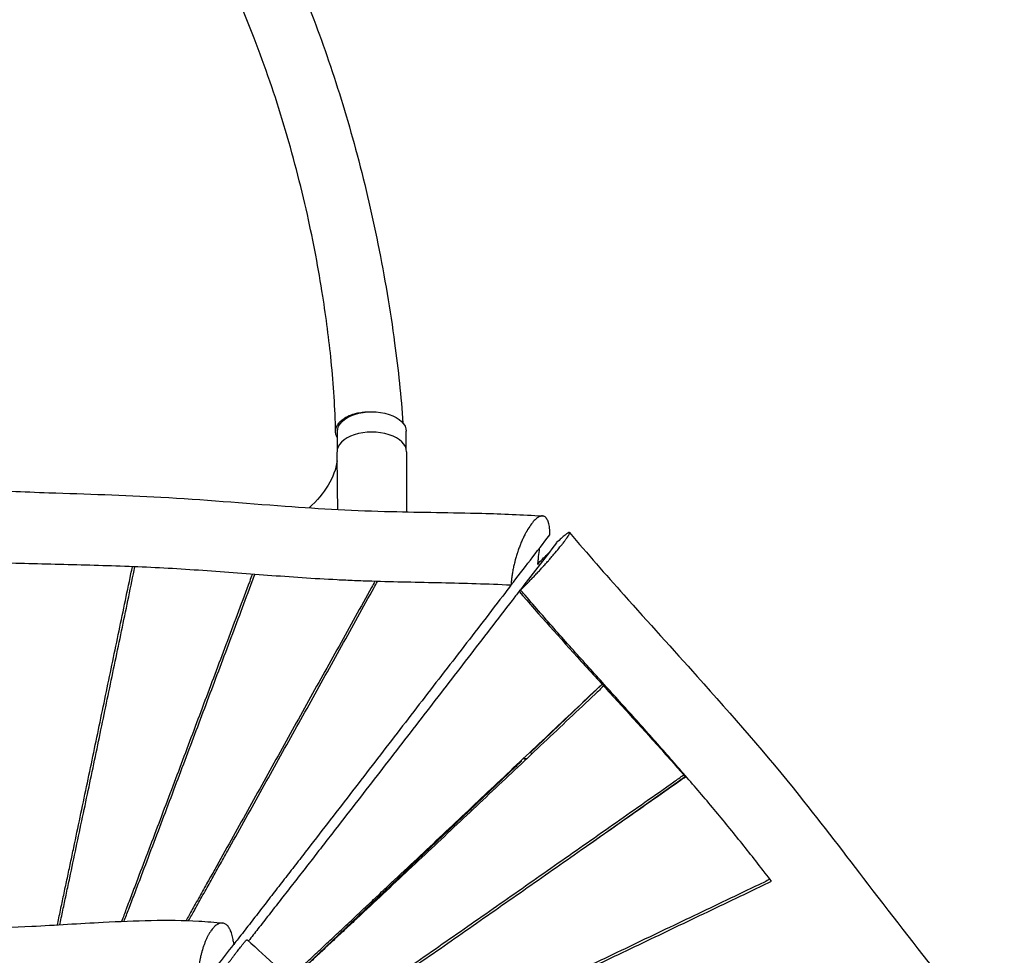
# Model space of a CAD drawing. Units: millimetres. Extents: x -6635 to 8951, y -6756 to 7090.
# Drawn here: x -703 to 486, y 1079 to 2208 of the extents above; entities that cross this region are included whole.
import ezdxf

# ---------------------------------------------------------------- set-up
doc = ezdxf.new("R2010")
doc.units = ezdxf.units.MM
doc.header["$LTSCALE"] = 20
doc.layers.add('2d', color=230, linetype='Continuous')

msp = doc.modelspace()

# ---------------------------------------------------------------- linework, layer by layer
at = {"layer": '2d'}
for p, q in [((-319.5, 1690), (-319.5, 1711.1)), ((-236.5, 1690), (-236.5, 1711.1)), ((-55.2, 1576.4), (-54.9, 1576.7)), ((-76.5, 1552.5), (-78, 1550.5)), ((-100.2, 1517.9), (-98.4, 1519.6)), ((-86.9, 1323.1), (0.2, 1405.8)), ((-86.4, 1323.5), (-84.7, 1321.8)), ((-375.9, 1048.8), (-97, 1313.5)), ((-102.2, 1305.4), (-103.8, 1307)), ((7, 1228.6), (100.4, 1294.4)), ((101.1, 1294.9), (101.1, 1294.9)), ((-159, 1254.7), (-157.5, 1253.2)), ((-159, 1254.7), (-157.6, 1253.2)), ((8, 1229.1), (7.9, 1229.2)), ((-18.6, 1210.5), (-2.7, 1221.7)), ((-12, 1215.2), (-12, 1215.2)), ((-445.3, 1095.9), (-444.7, 1091.7)), ((-343.6, 1079), (-343.6, 1078.7))]:
    msp.add_line(p, q, dxfattribs=at)
at = {"layer": '2d', "extrusion": (0, 0, -1)}
for centre, major_axis, start_param, end_param in [((-278, 1711.1), (-41.5, 0), 0, 3.141593), ((-541, 1686.4), (-222, 0), 3.227942, 3.709231)]:
    msp.add_ellipse(centre, major_axis=major_axis, ratio=0.566406, start_param=start_param, end_param=end_param, dxfattribs=at)
at = {"layer": '2d'}
msp.add_ellipse((-278, 1686.4), major_axis=(-42, 0), ratio=0.566406, start_param=3.140482, end_param=6.292655, dxfattribs=at)
for points, knots in [([(-623, 2639.3), (-603.7, 2619.1), (-584.1, 2599.2), (-543.5, 2553.9), (-523, 2528.5), (-486.4, 2478.3), (-470.1, 2453.7), (-438.5, 2401.8), (-423.3, 2374.5), (-394.2, 2317.3), (-380.4, 2287.3), (-354, 2224.5), (-341.6, 2191.7), (-318.2, 2123.3), (-307.4, 2087.7), (-287.4, 2013.9), (-278.4, 1975.6), (-262.6, 1897.4), (-255.8, 1857.4), (-246.1, 1785.1), (-242.8, 1752.7), (-240.4, 1721.1)], [0, 0, 0, 0, 10.00043, 10.00043, 21.354584, 21.354584, 31.565995, 31.565995, 42.259205, 42.259205, 53.490103, 53.490103, 65.332879, 65.332879, 77.843023, 77.843023, 91.024104, 91.024104, 104.686181, 104.686181, 115.833739, 115.833739, 115.833739, 115.833739]), ([(-321.8, 1710.6), (-322.3, 1738.6), (-324.2, 1766.9), (-329.7, 1821.9), (-333.1, 1848.1), (-342.4, 1907.2), (-348.6, 1940), (-364, 2009), (-373.5, 2045.1), (-394.8, 2116.2), (-406.8, 2151.2), (-432.8, 2218.2), (-446.7, 2250.2), (-476.2, 2310.7), (-491.6, 2339.3), (-523.9, 2393), (-540.7, 2418.3), (-575.5, 2465.4), (-593.5, 2487.5), (-630.5, 2528.4), (-649.8, 2547.2), (-673.5, 2570.6), (-677.8, 2574.9), (-682.1, 2579.1)], [0, 0, 0, 0, 10.010535, 10.010535, 18.974936, 18.974936, 30.21501, 30.21501, 42.761587, 42.761587, 55.299617, 55.299617, 67.264106, 67.264106, 78.569392, 78.569392, 89.277882, 89.277882, 99.490011, 99.490011, 109.314703, 109.314703, 111.490564, 111.490564, 111.490564, 111.490564]), ([(-319.5, 1703.1), (-319.6, 1703.2), (-319.7, 1703.4), (-320.5, 1704.8), (-321, 1706.1), (-321.4, 1707.7), (-321.5, 1708), (-321.6, 1708.7), (-321.7, 1709), (-321.8, 1710), (-321.8, 1710.6), (-321.7, 1712.6), (-321.5, 1713.9), (-320.9, 1715.8), (-320.7, 1716.5), (-320.1, 1717.8), (-319.7, 1718.4), (-318.6, 1720.2), (-317.6, 1721.4), (-316.2, 1722.9), (-316, 1723.1), (-315.4, 1723.7), (-315, 1724), (-314.1, 1724.8), (-313.4, 1725.3), (-311.3, 1726.9), (-309.7, 1727.8), (-307.6, 1728.9), (-307.1, 1729.1), (-306.2, 1729.6), (-305.8, 1729.8), (-304.4, 1730.4), (-303.4, 1730.7), (-300.5, 1731.8), (-298.5, 1732.4), (-295.8, 1733), (-295.3, 1733.2), (-294.2, 1733.4), (-293.6, 1733.5), (-292, 1733.8), (-290.9, 1734), (-287.5, 1734.4), (-285.2, 1734.6), (-282.3, 1734.7), (-281.7, 1734.7), (-280.6, 1734.7), (-280, 1734.7), (-278.2, 1734.7), (-277.1, 1734.6), (-275.9, 1734.6), (-275.9, 1734.6), (-275.9, 1734.6)], [0.01981137, 0.01981137, 0.01981137, 0.01981137, 0.02070113, 0.02070113, 0.02760151, 0.02760151, 0.0293266, 0.0293266, 0.03105169, 0.03105169, 0.03450188, 0.03450188, 0.04140226, 0.04140226, 0.04485245, 0.04485245, 0.04830264, 0.04830264, 0.05520301, 0.05520301, 0.05692811, 0.05692811, 0.0586532, 0.0586532, 0.06210339, 0.06210339, 0.06900376, 0.06900376, 0.07072886, 0.07072886, 0.07245395, 0.07245395, 0.07590414, 0.07590414, 0.08280452, 0.08280452, 0.08452961, 0.08452961, 0.08625471, 0.08625471, 0.08970489, 0.08970489, 0.09660527, 0.09660527, 0.09833036, 0.09833036, 0.10005546, 0.10005546, 0.10350565, 0.10350565, 0.10354134, 0.10354134, 0.10354134, 0.10354134]), ([(-959.1, 1667.3), (-939.4, 1662.7), (-919.1, 1658.8), (-877.1, 1652.1), (-855.2, 1649.3), (-808.7, 1644.6), (-783.9, 1642.7), (-728.8, 1639.4), (-698.4, 1638.1), (-623, 1635.4), (-577.8, 1634.1), (-482.5, 1628.9), (-432.6, 1624.5), (-340.1, 1617.6), (-297.3, 1615.3), (-218, 1613.4), (-181.5, 1613.1), (-120.6, 1611.5), (-96.2, 1610.5), (-71.9, 1608.9)], [0.004454, 0.004454, 0.004454, 0.004454, 6.35493, 6.35493, 13.009375, 13.009375, 20.485186, 20.485186, 29.591397, 29.591397, 43.151692, 43.151692, 58.228297, 58.228297, 71.063367, 71.063367, 82.02155, 82.02155, 89.339662, 89.339662, 89.339662, 89.339662]), ([(-63.2, 1586.1), (-63.1, 1587.6), (-63.1, 1589), (-63.2, 1591.7), (-63.3, 1593), (-63.7, 1596.7), (-64.1, 1598.9), (-64.7, 1600.9), (-64.7, 1601), (-64.8, 1601.2), (-64.9, 1601.6), (-65.1, 1602.4), (-65.7, 1603.8), (-66.3, 1604.8), (-66.9, 1605.8), (-67.1, 1606.1), (-67.5, 1606.6), (-68.2, 1607.4), (-68.9, 1607.9), (-69.5, 1608.2), (-69.6, 1608.3), (-69.7, 1608.3), (-69.9, 1608.4), (-70.4, 1608.6), (-71.3, 1608.9), (-72.2, 1608.9), (-72.9, 1608.9), (-73, 1608.9), (-73.1, 1608.9), (-73.3, 1608.8), (-73.9, 1608.7), (-75, 1608.4), (-76, 1608), (-78, 1606.9), (-79.4, 1605.8), (-81.5, 1603.7), (-82.3, 1603), (-83.7, 1601.3), (-84.4, 1600.4), (-86.6, 1597.5), (-88.1, 1595.4), (-89.8, 1592.7), (-89.9, 1592.4), (-90.3, 1591.7), (-90.8, 1590.8), (-92.1, 1588.5), (-93.2, 1586.5), (-94.2, 1584.4), (-94.6, 1583.6), (-95.3, 1582.2), (-96.3, 1580), (-97.5, 1577.3), (-98.3, 1575.3), (-98.6, 1574.5), (-98.7, 1574.1), (-99.2, 1572.9), (-100.2, 1570.4), (-101.2, 1567.5), (-101.9, 1565.3), (-102.2, 1564.5), (-102.4, 1564), (-102.8, 1562.7), (-103.6, 1560.2), (-104.5, 1557.1), (-105.1, 1554.9), (-105.2, 1554.3), (-105.3, 1554), (-105.4, 1553.6), (-105.7, 1552.5), (-106.4, 1549.6), (-107, 1547), (-107.5, 1544.3), (-107.7, 1543.4), (-108, 1541.7), (-108.5, 1539.1), (-108.9, 1536.1), (-109.2, 1533.9), (-109.3, 1533.3), (-109.3, 1532.9), (-109.3, 1532.8), (-109.4, 1532.6), (-109.5, 1531.7), (-109.7, 1529.1), (-109.9, 1526.8), (-110, 1525.3)], [0.0012903, 0.0012903, 0.0012903, 0.0012903, 0.0320671, 0.0320671, 0.062844, 0.062844, 0.1243978, 0.1243978, 0.1282449, 0.1282449, 0.132092, 0.1397863, 0.1551747, 0.1859516, 0.1859516, 0.20134, 0.20134, 0.2167285, 0.2475054, 0.2475054, 0.2513525, 0.2513525, 0.2551996, 0.2628938, 0.2782823, 0.3090591, 0.3090591, 0.3129063, 0.3129063, 0.3167534, 0.3244476, 0.339836, 0.3706129, 0.3706129, 0.4321667, 0.4321667, 0.4629436, 0.4629436, 0.4937205, 0.4937205, 0.5552743, 0.5552743, 0.5629685, 0.5629685, 0.5706627, 0.5860511, 0.616828, 0.616828, 0.6322165, 0.6322165, 0.6476049, 0.6783818, 0.686076, 0.686076, 0.6937702, 0.6937702, 0.7091587, 0.7399356, 0.7476298, 0.7476298, 0.755324, 0.755324, 0.7707125, 0.8014894, 0.8091836, 0.8091836, 0.8130307, 0.8130307, 0.8168778, 0.8322662, 0.8630431, 0.8630431, 0.8784316, 0.8784316, 0.89382, 0.9245969, 0.9322911, 0.9361382, 0.9361382, 0.9380618, 0.9380618, 0.9399854, 0.9553738, 0.9861507, 0.9861507, 0.9861507, 0.9861507]), ([(-98.4, 1519.6), (-97.4, 1520.6), (-95.8, 1522.1), (-94.2, 1523.7), (-93.1, 1524.8), (-92.5, 1525.4), (-90.8, 1527.1), (-89.1, 1528.9), (-87, 1531), (-86, 1532.1), (-85.5, 1532.6), (-85.2, 1532.9), (-85.1, 1533), (-83.7, 1534.4), (-81.9, 1536.3), (-80, 1538.3), (-78.8, 1539.6), (-78.2, 1540.3), (-76.3, 1542.2), (-74.5, 1544.2), (-72.3, 1546.6), (-71.3, 1547.8), (-70.8, 1548.3), (-70.5, 1548.6), (-70.3, 1548.8), (-69, 1550.3), (-67.2, 1552.3), (-65.1, 1554.6), (-64.3, 1555.6), (-63.7, 1556.2), (-63.4, 1556.6), (-62, 1558.2), (-60.9, 1559.5), (-58.7, 1562), (-57.6, 1563.3), (-54.5, 1566.9), (-52.6, 1569.3), (-49.9, 1572.6), (-48.6, 1574.1), (-47.3, 1575.9), (-46.6, 1576.7), (-46.3, 1577.1), (-46.2, 1577.3), (-46.1, 1577.4), (-45.3, 1578.5), (-44.3, 1579.8), (-43.3, 1581.2), (-42.9, 1581.7), (-42.6, 1582.1), (-42.5, 1582.3), (-41.9, 1583.2), (-41.2, 1584.2), (-40.6, 1585.2), (-40.3, 1585.6), (-40.2, 1585.9), (-40.1, 1586), (-39.8, 1586.6), (-39.4, 1587.3), (-39.2, 1587.9), (-39.1, 1588.1), (-39.1, 1588.3), (-39.1, 1588.3), (-39.1, 1588.3), (-39, 1588.6), (-39.1, 1588.9), (-39.3, 1589.1), (-39.4, 1589.1), (-39.5, 1589.1), (-39.5, 1589.1), (-39.8, 1589.1), (-40.1, 1589), (-40.8, 1588.6), (-41.1, 1588.5), (-41.2, 1588.4), (-41.4, 1588.3), (-41.4, 1588.3), (-42.3, 1587.7), (-43.4, 1586.9), (-45.4, 1585.3), (-46.4, 1584.4), (-47.8, 1583.2), (-48.5, 1582.6), (-48.8, 1582.3), (-49, 1582.1), (-49.1, 1582), (-51, 1580.4), (-52.9, 1578.6), (-54.9, 1576.7)], [0, 0, 0, 0, 0.03125, 0.046875, 0.046875, 0.0625, 0.0625, 0.09375, 0.109375, 0.117187, 0.121094, 0.121094, 0.125, 0.125, 0.15625, 0.171875, 0.171875, 0.1875, 0.1875, 0.21875, 0.234375, 0.242187, 0.246094, 0.246094, 0.25, 0.25, 0.28125, 0.296875, 0.304687, 0.304687, 0.3125, 0.3125, 0.34375, 0.34375, 0.375, 0.375, 0.4375, 0.4375, 0.46875, 0.484375, 0.492187, 0.496094, 0.496094, 0.5, 0.5, 0.53125, 0.546875, 0.554687, 0.554687, 0.5625, 0.5625, 0.59375, 0.609375, 0.617187, 0.617187, 0.625, 0.625, 0.65625, 0.671875, 0.679687, 0.683594, 0.683594, 0.6875, 0.6875, 0.71875, 0.734375, 0.742187, 0.742187, 0.75, 0.75, 0.78125, 0.796875, 0.804687, 0.808594, 0.808594, 0.8125, 0.8125, 0.875, 0.875, 0.90625, 0.921875, 0.929687, 0.933594, 0.933594, 0.9375, 0.9375, 1, 1, 1, 1]), ([(-39.2, 1588.9), (-17.8, 1563.5), (4.2, 1538.5), (55.7, 1480.7), (85.5, 1448.1), (157, 1368.2), (198.7, 1320.6), (266.4, 1236.2), (293.6, 1200.3), (352.8, 1122.8), (385.1, 1081.3), (440.5, 1012.8), (463, 985.4), (485.7, 958.1)], [0.002073, 0.002073, 0.002073, 0.002073, 10.003359, 10.003359, 23.24402, 23.24402, 42.218186, 42.218186, 55.867853, 55.867853, 71.744933, 71.744933, 82.440979, 82.440979, 82.440979, 82.440979]), ([(-75.9, 1569.6), (-76.2, 1566.4), (-76.6, 1563.2), (-77, 1560), (-77.1, 1558.4), (-77.3, 1556.8), (-77.5, 1555.2), (-77.7, 1553.7), (-77.8, 1552.1), (-78, 1550.5)], [0.00005221, 0.00005221, 0.00005221, 0.00005221, 0.01068261, 0.01068261, 0.01068261, 0.01602392, 0.01602392, 0.01602392, 0.02133141, 0.02133141, 0.02133141, 0.02133141]), ([(-76.5, 1552.5), (-74.5, 1554.4), (-72.6, 1556.3), (-70.6, 1558.2), (-69.6, 1559.2), (-68.7, 1560.1), (-67.7, 1561.1), (-66.7, 1562), (-65.8, 1562.9), (-64.8, 1563.9)], [0, 0, 0, 0, 0.0105057, 0.0105057, 0.0105057, 0.01575855, 0.01575855, 0.01575855, 0.02091606, 0.02091606, 0.02091606, 0.02091606]), ([(-110, 1525.3), (-123.9, 1526), (-137.9, 1526.5), (-166, 1527.4), (-180, 1527.7), (-222, 1528.7), (-250, 1529.1), (-285.1, 1530.3), (-292.1, 1530.5), (-306.1, 1531.1), (-313.1, 1531.4), (-334, 1532.5), (-348, 1533.3), (-375.9, 1535.2), (-389.9, 1536.2), (-417.7, 1538.2), (-431.7, 1539.3), (-459.5, 1541.4), (-473.5, 1542.4), (-501.4, 1544.3), (-515.3, 1545.2), (-557.2, 1547.4), (-585.2, 1548.4), (-641.3, 1550), (-669.3, 1550.6), (-725.3, 1552.2), (-753.2, 1553.2), (-781.2, 1554.7)], [0.0415102, 0.0415102, 0.0415102, 0.0415102, 0.0835339, 0.0835339, 0.1255575, 0.1255575, 0.2096049, 0.2096049, 0.2306167, 0.2306167, 0.2516285, 0.2516285, 0.2936522, 0.2936522, 0.3356758, 0.3356758, 0.3776995, 0.3776995, 0.4197232, 0.4197232, 0.4617468, 0.4617468, 0.5457942, 0.5457942, 0.6298415, 0.6298415, 0.7138888, 0.7138888, 0.7138888, 0.7138888]), ([(-657.8, 1115.4), (-657.6, 1116), (-656.2, 1122.6), (-653.5, 1135.4), (-649.6, 1153.7), (-645.7, 1172.1), (-641.8, 1190.4), (-636.6, 1214.9), (-630.2, 1245.5), (-622.5, 1282.2), (-614.8, 1318.9), (-607.1, 1355.6), (-599.5, 1392.3), (-591.8, 1429), (-584.2, 1465.7), (-576.5, 1502.4), (-570.9, 1529.7), (-567.7, 1544.8), (-567.1, 1547.7)], [152.057565, 152.057565, 152.057565, 152.057565, 154.76884, 185.722608, 216.676377, 247.630145, 278.583913, 309.537681, 371.445217, 433.352753, 495.260289, 557.167825, 619.075362, 680.982898, 742.890434, 804.79797, 866.705506, 881.154747, 881.154747, 881.154747, 881.154747]), ([(-654.8, 1115.6), (-654.7, 1116.1), (-653.3, 1122.7), (-650.6, 1135.4), (-646.7, 1153.7), (-641.5, 1178.2), (-635, 1208.8), (-627.3, 1245.5), (-619.5, 1282.1), (-611.8, 1318.8), (-604.1, 1355.5), (-596.5, 1392.2), (-588.8, 1428.9), (-581.1, 1465.6), (-573.5, 1502.3), (-567.8, 1529.6), (-564.7, 1544.7), (-564.1, 1547.5)], [153.818009, 153.818009, 153.818009, 153.818009, 156.307252, 187.568702, 218.830152, 250.091603, 312.614503, 375.137404, 437.660305, 500.183205, 562.706106, 625.229007, 687.751907, 750.274808, 812.797709, 875.32061, 889.944905, 889.944905, 889.944905, 889.944905]), ([(-422.3, 1538.6), (-423.4, 1535.7), (-428.9, 1520.9), (-439, 1494), (-452.5, 1458), (-466, 1422.1), (-479.5, 1386.1), (-493, 1350.2), (-506.6, 1314.2), (-520.1, 1278.2), (-533.7, 1242.3), (-547.3, 1206.3), (-558.7, 1176.3), (-567.8, 1152.4), (-574.2, 1135.5), (-578.3, 1124.6), (-580.2, 1119.6)], [-890.284732, -890.284732, -890.284732, -890.284732, -875.32061, -812.797709, -750.274808, -687.751907, -625.229007, -562.706106, -500.183205, -437.660305, -375.137404, -312.614503, -250.091603, -218.830152, -187.568702, -161.903851, -161.903851, -161.903851, -161.903851]), ([(-577.2, 1119.8), (-575.3, 1124.6), (-571.2, 1135.5), (-564.7, 1152.4), (-555.6, 1176.3), (-544.3, 1206.3), (-530.7, 1242.2), (-517.1, 1278.2), (-503.5, 1314.1), (-490, 1350.1), (-476.5, 1386), (-462.9, 1422), (-449.4, 1457.9), (-435.9, 1493.9), (-425.9, 1520.7), (-420.3, 1535.5), (-419.2, 1538.3)], [166.034439, 166.034439, 166.034439, 166.034439, 192.113398, 224.132297, 256.151197, 320.188996, 384.226795, 448.264595, 512.302394, 576.340193, 640.377992, 704.415791, 768.453591, 832.49139, 896.529189, 911.741625, 911.741625, 911.741625, 911.741625]), ([(-274.4, 1529.9), (-275.7, 1527.5), (-283.6, 1513.3), (-298, 1487.3), (-317.6, 1451.9), (-337.3, 1416.6), (-356.9, 1381.2), (-376.6, 1345.9), (-396.2, 1310.5), (-415.9, 1275.2), (-435.6, 1239.8), (-455.4, 1204.5), (-471.8, 1175), (-485, 1151.5), (-494.1, 1135.3), (-499.9, 1125), (-502.3, 1120.6)], [-909.730953, -909.730953, -909.730953, -909.730953, -896.529189, -832.49139, -768.453591, -704.415791, -640.377992, -576.340193, -512.302394, -448.264595, -384.226795, -320.188996, -256.151197, -224.132297, -192.113398, -168.136401, -168.136401, -168.136401, -168.136401]), ([(-499.3, 1120.5), (-496.8, 1124.9), (-491, 1135.2), (-481.9, 1151.5), (-472, 1169.1), (-462.2, 1186.8), (-449, 1210.3), (-432.5, 1239.8), (-412.8, 1275.1), (-393.1, 1310.4), (-373.5, 1345.8), (-353.8, 1381.1), (-334.2, 1416.5), (-314.5, 1451.8), (-294.9, 1487.2), (-280.5, 1513.2), (-272.6, 1527.4), (-271.2, 1529.8)], [175.077118, 175.077118, 175.077118, 175.077118, 200.279772, 233.659734, 267.039696, 300.419658, 333.79962, 400.559544, 467.319468, 534.079392, 600.839316, 667.59924, 734.359164, 801.119088, 867.879012, 934.638936, 948.482179, 948.482179, 948.482179, 948.482179]), ([(-110, 1525.3), (-112.2, 1522.4), (-123.4, 1507.9), (-143.5, 1481.7), (-170.3, 1446.9), (-197.2, 1412.1), (-224, 1377.2), (-250.9, 1342.4), (-277.7, 1307.6), (-304.6, 1272.7), (-331.5, 1237.9), (-353.9, 1208.9), (-371.9, 1185.7), (-385.4, 1168.3), (-398.9, 1150.9), (-412.4, 1133.4), (-425.9, 1116), (-436.7, 1102.2), (-442.9, 1094.1), (-444.7, 1091.9)], [-951.248163, -951.248163, -951.248163, -951.248163, -934.638936, -867.879012, -801.119088, -734.359164, -667.59924, -600.839316, -534.079392, -467.319468, -400.559544, -333.79962, -300.419658, -267.039696, -233.659734, -200.279772, -166.89981, -133.519848, -120.551714, -120.551714, -120.551714, -120.551714]), ([(-100.2, 1517.9), (-103, 1514.3), (-114.6, 1499.2), (-135.2, 1472.5), (-161.8, 1438), (-188.4, 1403.4), (-215.1, 1368.9), (-241.7, 1334.4), (-268.4, 1299.9), (-295.1, 1265.4), (-317.3, 1236.7), (-335.2, 1213.7), (-348.5, 1196.5), (-361.9, 1179.3), (-375.3, 1162.1), (-388.7, 1144.9), (-402.1, 1127.7), (-414.9, 1111.4), (-423.1, 1100.8), (-426.9, 1096)], [111.720569, 111.720569, 111.720569, 111.720569, 132.553333, 198.83, 265.106667, 331.383334, 397.66, 463.936667, 530.213334, 596.490001, 662.766667, 695.905001, 729.043334, 762.181667, 795.320001, 828.458334, 861.596668, 894.735001, 922.686058, 922.686058, 922.686058, 922.686058]), ([(-100.2, 1517.9), (-75.6, 1489.4), (-50.4, 1461.3), (-12.4, 1419.5), (0.4, 1405.5), (25.8, 1377.7), (38.5, 1363.7), (63.8, 1335.7), (76.4, 1321.7), (92, 1304), (95.1, 1300.4), (98.3, 1296.8)], [0.0000669, 0.0000669, 0.0000669, 0.0000669, 0.1132706, 0.1132706, 0.169906, 0.169906, 0.2265413, 0.2265413, 0.2831766, 0.2831766, 0.2975212, 0.2975212, 0.2975212, 0.2975212]), ([(197, 1177.8), (195.3, 1180.1), (188, 1189.4), (175.3, 1205.7), (158.7, 1226.4), (141.9, 1247), (118.9, 1274.3), (89.6, 1308.3), (53.5, 1349.1), (16.7, 1390), (-20.6, 1431.2), (-51.8, 1466), (-76.6, 1494.3), (-90.1, 1509.9), (-97.3, 1518.4), (-98.4, 1519.6)], [0.4142089, 0.4142089, 0.4142089, 0.4142089, 0.4254566, 0.4609783, 0.4965, 0.5320217, 0.5675434, 0.6385868, 0.7096302, 0.7806736, 0.851717, 0.9227604, 0.9582821, 0.9938038, 1, 1, 1, 1]), ([(-377.9, 1050.6), (-374.4, 1053.9), (-365.7, 1062), (-351.8, 1074.9), (-336.2, 1089.5), (-320.6, 1104), (-305, 1118.6), (-289.5, 1133.2), (-273.9, 1147.8), (-253.2, 1167.2), (-227.3, 1191.5), (-196.3, 1220.7), (-165.3, 1249.9), (-134.3, 1279.2), (-103.3, 1308.4), (-72.3, 1337.6), (-41.3, 1366.9), (-17.2, 1389.7), (-3.4, 1402.7), (0, 1405.9)], [143.348685, 143.348685, 143.348685, 143.348685, 165.691667, 198.83, 231.968334, 265.106667, 298.245, 331.383334, 364.521667, 397.66, 463.936667, 530.213334, 596.490001, 662.766667, 729.043334, 795.320001, 861.596668, 927.873334, 950.000921, 950.000921, 950.000921, 950.000921]), ([(2, 1403.7), (-1.4, 1400.5), (-15.2, 1387.5), (-39.3, 1364.7), (-70.3, 1335.5), (-101.3, 1306.2), (-132.3, 1277), (-163.3, 1247.8), (-194.3, 1218.6), (-225.4, 1189.4), (-256.4, 1160.3), (-282.3, 1136), (-303.1, 1116.6), (-318.6, 1102), (-334.2, 1087.5), (-349.8, 1072.9), (-363.7, 1060), (-372.3, 1051.9), (-375.8, 1048.7)], [110.397116, 110.397116, 110.397116, 110.397116, 132.559591, 198.839386, 265.119181, 331.398977, 397.678772, 463.958567, 530.238363, 596.518158, 662.797953, 729.077749, 762.217646, 795.357544, 828.497442, 861.637339, 894.777237, 916.95642, 916.95642, 916.95642, 916.95642]), ([(-325.5, 1000.2), (-322.2, 1002.5), (-313, 1008.8), (-298, 1019.2), (-280.5, 1031.4), (-263, 1043.5), (-245.4, 1055.7), (-222.1, 1072), (-192.9, 1092.3), (-157.9, 1116.7), (-122.9, 1141.1), (-87.9, 1165.6), (-53, 1190.1), (-18, 1214.5), (16.9, 1239), (51.8, 1263.5), (79.1, 1282.6), (94.7, 1293.6), (98.7, 1296.4)], [147.031252, 147.031252, 147.031252, 147.031252, 165.699488, 198.839386, 231.979284, 265.119181, 298.259079, 331.398977, 397.678772, 463.958567, 530.238363, 596.518158, 662.797953, 729.077749, 795.357544, 861.637339, 927.917135, 950.597092, 950.597092, 950.597092, 950.597092]), ([(-323.4, 998.1), (-320.1, 1000.4), (-310.9, 1006.7), (-296, 1017.1), (-278.4, 1029.2), (-260.9, 1041.4), (-243.4, 1053.6), (-220, 1069.8), (-190.8, 1090.1), (-155.8, 1114.5), (-120.9, 1139), (-85.9, 1163.4), (-51, 1187.8), (-16, 1212.3), (18.9, 1236.8), (53.8, 1261.3), (81.1, 1280.4), (96.7, 1291.3), (100.7, 1294.1)], [-918.896064, -918.896064, -918.896064, -918.896064, -900.194715, -866.85417, -833.513625, -800.17308, -766.832535, -733.49199, -666.8109, -600.12981, -533.44872, -466.76763, -400.08654, -333.40545, -266.72436, -200.04327, -133.36218, -110.487972, -110.487972, -110.487972, -110.487972]), ([(202.9, 1170.4), (198.3, 1168.2), (180.8, 1159.8), (150.1, 1145.1), (111, 1126.4), (71.8, 1107.7), (32.7, 1089), (-6.5, 1070.3), (-45.6, 1051.7), (-84.8, 1033), (-124, 1014.4), (-156.7, 998.9), (-182.9, 986.5), (-202.5, 977.2), (-222.2, 968), (-241.8, 958.7), (-258, 951.1), (-267.6, 946.5), (-270.7, 945.1)], [110.110469, 110.110469, 110.110469, 110.110469, 133.36218, 200.04327, 266.72436, 333.40545, 400.08654, 466.76763, 533.44872, 600.12981, 666.8109, 733.49199, 766.832535, 800.17308, 833.513625, 866.85417, 900.194715, 915.793431, 915.793431, 915.793431, 915.793431]), ([(-268.6, 943), (-265.6, 944.4), (-255.9, 949), (-239.8, 956.6), (-220.1, 965.8), (-200.5, 975.1), (-180.9, 984.4), (-161.3, 993.7), (-141.7, 1003), (-115.5, 1015.4), (-82.9, 1030.9), (-43.7, 1049.5), (-4.5, 1068.2), (34.6, 1086.8), (73.7, 1105.5), (112.9, 1124.2), (152, 1142.9), (182.6, 1157.5), (200.2, 1165.9), (204.7, 1168.1)], [-926.390486, -926.390486, -926.390486, -926.390486, -910.611702, -876.885342, -843.158983, -809.432624, -775.706264, -741.979905, -708.253546, -674.527186, -607.074468, -539.621749, -472.169031, -404.716312, -337.263593, -269.810875, -202.358156, -134.905437, -111.460382, -111.460382, -111.460382, -111.460382]), ([(-814.4, 1111.6), (-794.7, 1111), (-774.6, 1110.9), (-732.6, 1111.7), (-710.6, 1112.6), (-659.9, 1115.2), (-631.2, 1117.1), (-563.7, 1120.6), (-524.6, 1122), (-477.3, 1119.4), (-467.7, 1118.6), (-458.2, 1117.6)], [0, 0, 0, 0, 6.149138, 6.149138, 12.803162, 12.803162, 21.4799, 21.4799, 33.212408, 33.212408, 36.236254, 36.236254, 36.236254, 36.236254]), ([(-445.3, 1095.9), (-445.6, 1098.4), (-446.1, 1100.6), (-446.9, 1103.7), (-447.2, 1104.7), (-447.8, 1106.6), (-448.3, 1107.9), (-448.9, 1109.2), (-449.3, 1110), (-449.5, 1110.3), (-450.1, 1111.4), (-450.5, 1112.1), (-451.4, 1113.4), (-451.9, 1113.9), (-452.8, 1115), (-453.8, 1115.9), (-454.9, 1116.5), (-456, 1117.1), (-456.5, 1117.3), (-457.6, 1117.6), (-458.2, 1117.6), (-459.4, 1117.7), (-460, 1117.6), (-461.2, 1117.4), (-462.1, 1117.2), (-463, 1116.8), (-463.6, 1116.5), (-463.9, 1116.3), (-465.5, 1115.4), (-466.7, 1114.5), (-468.3, 1113), (-468.6, 1112.7), (-469.2, 1112), (-470.1, 1111), (-471.2, 1109.6), (-471.9, 1108.6), (-472.2, 1108.2), (-472.4, 1108), (-472.8, 1107.3), (-473.7, 1106), (-474.9, 1104.1), (-475.7, 1102.5), (-476.2, 1101.5), (-476.5, 1100.9), (-477.3, 1099.3), (-478.1, 1097.6), (-478.9, 1095.8), (-479.4, 1094.6), (-479.6, 1093.9), (-480.3, 1092.1), (-481.3, 1089.5), (-482.1, 1086.9), (-482.6, 1085.2), (-482.7, 1084.9), (-482.9, 1084.2), (-483.2, 1083.1), (-483.9, 1080.7), (-484.6, 1077.9), (-485, 1075.7), (-485.3, 1074.6), (-485.3, 1074.2), (-485.5, 1073.5), (-485.6, 1073.2), (-486.2, 1069.9), (-486.6, 1067), (-487.3, 1061.6), (-487.5, 1059.2), (-487.7, 1056.8)], [0, 0, 0, 0, 0.0545213, 0.0545213, 0.081782, 0.081782, 0.1090426, 0.122673, 0.122673, 0.1363033, 0.1363033, 0.163564, 0.163564, 0.1908246, 0.1908246, 0.2180853, 0.245346, 0.245346, 0.2726066, 0.2726066, 0.2998673, 0.2998673, 0.3271279, 0.3271279, 0.3543886, 0.3680189, 0.3680189, 0.3816493, 0.3816493, 0.4361706, 0.4361706, 0.4498009, 0.4498009, 0.4634312, 0.4906919, 0.4975071, 0.4975071, 0.5043222, 0.5043222, 0.5179526, 0.5452132, 0.5588436, 0.5588436, 0.5724739, 0.5724739, 0.5997346, 0.6133649, 0.6133649, 0.6269952, 0.6269952, 0.6542559, 0.6815165, 0.6815165, 0.6883317, 0.6883317, 0.6951469, 0.7087772, 0.7360379, 0.7496682, 0.7496682, 0.7564834, 0.7564834, 0.7632985, 0.7632985, 0.8178198, 0.8178198, 0.8632479, 0.8632479, 0.8632479, 0.8632479]), ([(-467.4, 1046.7), (-466, 1048.7), (-464.6, 1050.7), (-462.3, 1053.8), (-461.5, 1055), (-459.9, 1057.2), (-459.1, 1058.4), (-457.5, 1060.6), (-456.7, 1061.8), (-455.1, 1064), (-453.5, 1066.2), (-451.9, 1068.3), (-450.3, 1070.5), (-449.6, 1071.5), (-448, 1073.6), (-447.3, 1074.6), (-445.8, 1076.5), (-445.1, 1077.5), (-443.7, 1079.4), (-443, 1080.3), (-441.6, 1082.1), (-441, 1082.9), (-439, 1085.4), (-437.8, 1087), (-436.5, 1088.7), (-436.2, 1089.1), (-435.7, 1089.7), (-434.9, 1090.7), (-434.2, 1091.6), (-433.3, 1092.7), (-432.8, 1093.2), (-432, 1094.2), (-431.3, 1095), (-430.7, 1095.7), (-430.1, 1096.3), (-429.8, 1096.6), (-429.4, 1097), (-429.1, 1097.2), (-428.9, 1097.4), (-428.8, 1097.4), (-428.7, 1097.5), (-428.6, 1097.5), (-428.6, 1097.5), (-428.5, 1097.5)], [0.132494, 0.132494, 0.132494, 0.132494, 0.1788854, 0.1788854, 0.2047893, 0.2047893, 0.2306932, 0.2306932, 0.2565971, 0.2565971, 0.2825009, 0.3084048, 0.3084048, 0.3343087, 0.3343087, 0.3602125, 0.3602125, 0.3861164, 0.3861164, 0.4120203, 0.4120203, 0.4379242, 0.4379242, 0.4897319, 0.4897319, 0.5026838, 0.5026838, 0.5156358, 0.5415396, 0.5415396, 0.5674435, 0.5674435, 0.5933474, 0.6192512, 0.6192512, 0.6451551, 0.6451551, 0.671059, 0.6840109, 0.6840109, 0.6969629, 0.6969629, 0.7162555, 0.7162555, 0.7162555, 0.7162555]), ([(-428.5, 1097.5), (-404.2, 1075.4), (-380.3, 1053.1), (-326.8, 1001.9), (-297.6, 972.8), (-241.5, 915.1), (-214.6, 886.4), (-188.4, 857.5)], [0, 0, 0, 0, 10.003022, 10.003022, 22.737285, 22.737285, 35.075544, 35.075544, 35.075544, 35.075544])]:
    msp.add_open_spline(points, degree=3, knots=knots, dxfattribs=at)
for points in [[(-319.1, 1616.7), (-319.3, 1639.9), (-319.6, 1663), (-320, 1686.1)], [(-236, 1686.3), (-236, 1662.2), (-236.1, 1638), (-236.1, 1613.9)], [(-110, 1525.3), (-94.4, 1545.5), (-78.8, 1565.8), (-63.2, 1586.1)], [(-55.2, 1576.4), (-70.2, 1556.9), (-85.2, 1537.4), (-100.2, 1517.9)], [(-100.2, 1517.9), (-100.2, 1517.9), (-100.2, 1517.9), (-100.2, 1517.9)], [(-100.1, 1518), (-100.1, 1518), (-100.1, 1518), (-100.1, 1518)], [(98.7, 1296.4), (99.4, 1295.6), (100, 1294.9), (100.7, 1294.1)], [(99.4, 1296.9), (99.4, 1296.9), (99.4, 1296.9), (99.4, 1296.9)], [(101.4, 1294.6), (101.4, 1294.6), (101.4, 1294.6), (101.4, 1294.6)], [(-232.2, 1185.2), (-232.1, 1184.5), (-232.1, 1183.8), (-232.1, 1183.1)], [(204.7, 1168.1), (202.1, 1171.3), (199.6, 1174.6), (197, 1177.8)], [(197, 1177.8), (197, 1177.8), (197, 1177.8), (197, 1177.8)], [(-286.2, 1134), (-285.6, 1134), (-285, 1134), (-284.5, 1134)], [(-484.8, 1040.4), (-471.4, 1057.5), (-458.1, 1074.6), (-444.7, 1091.7)], [(-344.1, 1079), (-343.8, 1079), (-343.6, 1079), (-343.3, 1079)]]:
    msp.add_open_spline(points, degree=3, dxfattribs=at)
for points, weights in [([(-94.6, 1315.9), (-93.3, 1315.9), (-92.2, 1315.9), (-91.1, 1315.9)], [0.864029884887, 0.859982834915, 0.857108310767, 0.855406312443]), ([(-91.1, 1315.9), (-92.2, 1315.9), (-93.3, 1315.9), (-94.6, 1315.9)], [0.855406312443, 0.857108310767, 0.859982834915, 0.864029884887])]:
    msp.add_rational_spline(points, weights, degree=3, dxfattribs=at)

doc.saveas('drawing.dxf')
